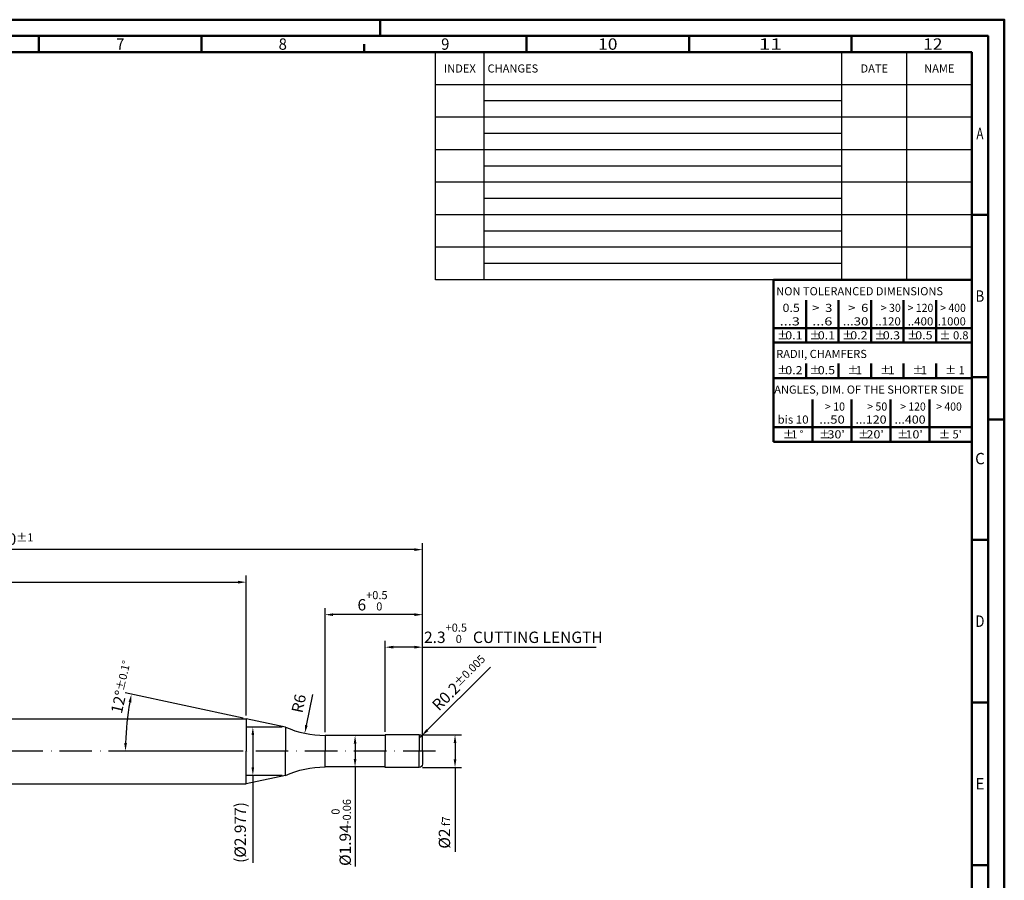
# Model space of a CAD drawing. Units: millimetres. Extents: x -165 to 429, y -196 to 225.
# Drawn here: x 126 to 429, y -40 to 225 of the extents above; entities that cross this region are included whole.
import ezdxf
from ezdxf.enums import TextEntityAlignment as Align

# ---------------------------------------------------------------- set-up
doc = ezdxf.new("R2010")
doc.units = ezdxf.units.MM
doc.linetypes.add('GEN7', pattern=[15, 10, -2.5, 0, -2.5])
doc.layers.get('0').update_dxf_attribs({"linetype": 'CONTINUOUS'})
doc.layers.get('DEFPOINTS').update_dxf_attribs({"linetype": 'CONTINUOUS'})
for name, color, linetype in [('AM_0', 7, 'CONTINUOUS'), ('AM_4', 3, 'CONTINUOUS'), ('AM_5', 3, 'CONTINUOUS'), ('AM_6', 2, 'CONTINUOUS'), ('AM_7', 4, 'GEN7')]:
    doc.layers.add(name, color=color, linetype=linetype)
doc.layers.add('AM_BOR', color=7, linetype='CONTINUOUS', lineweight=50)
doc.styles.get("Standard").update_dxf_attribs({"font": 'ISOCP.SHX'})
doc.styles.add('STYLE1', font='isocp.shx', dxfattribs={"height": 2.5})
doc.dimstyles.get("Standard").update_dxf_attribs({"dimtxt": 3.5, "dimasz": 2.5, "dimexe": 2, "dimexo": 1, "dimgap": 1.5, "dimtad": 1, "dimdsep": 46, "dimtxsty": 'STANDARD', "dimcen": -2, "dimclrt": 2, "dimazin": 2, "dimtp": 0.1, "dimtm": 0.1, "dimtfac": 1, "dimtmove": 0, "dimatfit": 3, "dimfxl": 1, "dimarcsym": 0})

# ---------------------------------------------------------------- blocks, each defined once
blk = doc.blocks.new('*U3')
at = {"layer": 'AM_0', "linetype": 'Continuous'}
for p, q in [((-165, -70), (-165, 0)), ((0, 0), (-165, 0)), ((-150, -70), (-150, 0)), ((-40, -70), (-40, 0)), ((-20, -70), (-20, 0)), ((0, 0), (0, -70)), ((0, -10), (-165, -10)), ((0, -20), (-165, -20)), ((0, -30), (-165, -30)), ((0, -40), (-165, -40)), ((0, -50), (-165, -50)), ((0, -60), (-165, -60)), ((0, -70), (-165, -70))]:
    blk.add_line(p, q, dxfattribs=at)
at = {"layer": 'AM_4', "linetype": 'Continuous'}
for p, q in [((-40, -15), (-150, -15)), ((-40, -25), (-150, -25)), ((-40, -35), (-150, -35)), ((-40, -45), (-150, -45)), ((-40, -55), (-150, -55)), ((-40, -65), (-150, -65))]:
    blk.add_line(p, q, dxfattribs=at)
at = {"layer": 'AM_6', "linetype": 'Continuous'}
for s, p in [('INDEX', (-157.5, -5)), ('DATE', (-30, -5))]:
    blk.add_text(s, height=2.5, dxfattribs=at).set_placement(p, align=Align.MIDDLE_CENTER)
blk.add_text('CHANGES', height=2.5, dxfattribs=at).set_placement((-149, -5), align=Align.MIDDLE_LEFT)
at = {"layer": 'AM_6'}
blk.add_text('NAME', height=2.5, dxfattribs=at).set_placement((-10, -5), align=Align.MIDDLE_CENTER)
for tag, p in [('CHG_TEXT1_1', (-149, -12.5)), ('CHG_TEXT1_2', (-149, -17.5)), ('CHG_TEXT2_1', (-149, -22.5)), ('CHG_TEXT2_2', (-149, -27.5)), ('CHG_TEXT3_1', (-149, -32.5)), ('CHG_TEXT3_2', (-149, -37.5)), ('CHG_TEXT4_1', (-149, -42.5)), ('CHG_TEXT4_2', (-149, -47.5)), ('CHG_TEXT5_1', (-149, -52.5)), ('CHG_TEXT5_2', (-149, -57.5)), ('CHG_TEXT6_1', (-149, -62.5)), ('CHG_TEXT6_2', (-149, -67.5))]:
    blk.add_attdef(tag, text='', height=2.5, dxfattribs=at).set_placement(p, align=Align.MIDDLE_LEFT)
for tag, p in [('CHG_NO1', (-157.5, -15)), ('CHG_DATE1', (-30, -15)), ('CHG_NAME1', (-10, -15)), ('CHG_NO2', (-157.5, -25)), ('CHG_DATE2', (-30, -25)), ('CHG_NAME2', (-10, -25)), ('CHG_NO3', (-157.5, -35)), ('CHG_DATE3', (-30, -35)), ('CHG_NAME3', (-10, -35)), ('CHG_NO4', (-157.5, -45)), ('CHG_DATE4', (-30, -45)), ('CHG_NAME4', (-10, -45)), ('CHG_NO5', (-157.5, -55)), ('CHG_DATE5', (-30, -55)), ('CHG_NAME5', (-10, -55)), ('CHG_NO6', (-157.5, -65)), ('CHG_DATE6', (-30, -65)), ('CHG_NAME6', (-10, -65))]:
    blk.add_attdef(tag, text='', height=2.5, dxfattribs=at).set_placement(p, align=Align.MIDDLE_CENTER)
blk = doc.blocks.new('A2')
at = {"layer": 'AM_BOR', "color": 1}
for p, q in [((402, 415), (402, 420)), ((297, 410), (297, 415)), ((347, 410), (347, 415)), ((397, 412.5), (397, 410)), ((447, 410), (447, 415)), ((497, 410), (497, 415)), ((584, 360), (589, 360)), ((589, 297), (594, 297)), ((584, 260), (589, 260)), ((589, 210), (584, 210)), ((584, 160), (589, 160))]:
    blk.add_line(p, q, dxfattribs=at)
for points in [[(0, 0), (594, 0), (594, 420), (0, 420)], [(547, 415), (547, 410)], [(10, 410), (10, 10), (584, 10), (584, 410)], [(589, 310), (584, 310)]]:
    blk.add_lwpolyline(points, close=True, dxfattribs=at)
at = {"layer": 'AM_BOR', "color": 7}
blk.add_lwpolyline([(5, 5), (589, 5), (589, 415), (5, 415)], close=True, dxfattribs=at)
at = {"layer": 'AM_BOR', "color": 2}
for s, width, p in [('7', 0.964286, (322, 412.5)), ('8', 0.964286, (372, 412.5)), ('9', 0.959496, (422, 412.5)), ('10', 1.125, (472, 412.5)), ('11', 1.35, (522, 412.5)), ('12', 1.125, (572, 412.5)), ('A', 0.75, (586.5, 385)), ('B', 0.84375, (586.5, 335)), ('C', 0.964286, (586.5, 285)), ('D', 0.84375, (586.5, 235)), ('E', 0.964286, (586.5, 185))]:
    blk.add_text(s, height=3.5, dxfattribs=dict(at, width=width)).set_placement(p, align=Align.MIDDLE_CENTER)
blk = doc.blocks.new('*U13')
at = {"layer": 'AM_BOR', "color": 1}
for p, q in [((-61, -49.84), (-61, 0)), ((-61, 0), (0, 0)), ((-51, -6.28), (-51, -19.28)), ((-41, -6.28), (-41, -19.28)), ((-31, -6.28), (-31, -19.28)), ((-21, -6.28), (-21, -19.28)), ((-11, -6.28), (-11, -19.28)), ((-61, -14.89), (0, -14.89)), ((-61, -19.28), (0, -19.28)), ((-51, -25.76), (-51, -30.26)), ((-41, -25.76), (-41, -30.26)), ((-31, -25.76), (-31, -30.26)), ((-21, -25.76), (-21, -30.26)), ((-11, -25.76), (-11, -30.26)), ((-61, -30.26), (0, -30.26)), ((-49, -36.84), (-49, -49.84)), ((-37, -36.84), (-37, -49.84)), ((-25, -36.84), (-25, -49.84)), ((-13, -36.84), (-13, -49.84)), ((-61, -45.34), (0, -45.34)), ((-61, -49.84), (0, -49.84))]:
    blk.add_line(p, q, dxfattribs=at)
at = {"layer": 'AM_BOR', "color": 1, "style": 'STYLE1'}
for s, p in [('NON TOLERANCED DIMENSIONS', (-60.17, -3.52)), ('RADII, CHAMFERS', (-60.17, -22.8))]:
    blk.add_text(s, height=2.5, dxfattribs=at).set_placement(p, align=Align.MIDDLE_LEFT)
for s, width, p, p2 in [(' 0.5', 1.269231, (-59.1, -9.88), (-52.91, -9.88)), ('>  3', 1.207317, (-49.1, -9.88), (-42.91, -9.88)), ('>  6', 1.207931, (-38.03, -9.88), (-31.84, -9.88)), ('> 30', 1.053191, (-28.03, -9.88), (-21.84, -9.88)), ('> 120', 1.105263, (-19.71, -9.88), (-11.84, -9.88)), ('...3', 1.706897, (-59.1, -14.04), (-52.91, -14.04)), ('...6', 1.708124, (-49.1, -14.04), (-42.91, -14.04)), ('...30', 1.465116, (-39.71, -14.04), (-31.84, -14.04)), ('..120', 1.340426, (-29.71, -14.04), (-21.84, -14.04)), ('..400', 1.188679, (-19.71, -14.04), (-11.84, -14.04)), ('..1000', 1.254098, (-11.4, -14.04), (-1.84, -14.04)), (' 0.1', 1.414286, (-58.25, -18.33), (-52.07, -18.33)), (' 0.1', 1.414286, (-48.25, -18.33), (-42.07, -18.33)), (' 0.2', 1.269231, (-38.25, -18.33), (-32.07, -18.33)), (' 0.3', 1.269231, (-28.25, -18.33), (-22.07, -18.33)), (' 0.5', 1.269231, (-18.25, -18.33), (-12.07, -18.33)), (' 0.2', 1.269231, (-58.25, -29.06), (-52.07, -29.06)), (' 0.5', 1.269231, (-48.25, -29.06), (-42.07, -29.06)), (' 1', 1.5, (-36.57, -29.06), (-33.75, -29.06)), (' 1', 1.5, (-26.57, -29.06), (-23.75, -29.06)), (' 1', 1.5, (-16.57, -29.06), (-13.75, -29.06)), ('> 10', 1.151163, (-45.2, -40.24), (-39.01, -40.24)), ('> 50', 1.053191, (-32.2, -40.24), (-26.01, -40.24)), ('> 120', 1.105263, (-22.04, -40.24), (-14.17, -40.24)), ('bis 10', 1.214326, (-59.78, -44.24), (-50.22, -44.24)), ('...50', 1.465116, (-46.94, -44.24), (-39.07, -44.24)), ('...120', 1.443396, (-35.78, -44.24), (-26.22, -44.24)), ('...400', 1.29661, (-23.78, -44.24), (-14.22, -44.24)), (' 1', 1.5, (-56.41, -48.79), (-53.6, -48.79)), (" 30'", 1.2375, (-45.25, -48.79), (-39.07, -48.79)), (" 20'", 1.2375, (-33.25, -48.79), (-27.07, -48.79)), (" 10'", 1.375, (-21.25, -48.79), (-15.07, -48.79))]:
    blk.add_text(s, height=2.5, dxfattribs=dict(at, width=width)).set_placement(p, p2, align=Align.FIT)
for p, p2 in [((-9.71, -9.88), (-1.84, -9.88)), ((-10.94, -40.24), (-3.07, -40.24))]:
    blk.add_text('> 400', height=2.5, dxfattribs=at).set_placement(p, p2, align=Align.FIT)
for s, p in [('%%p', (-59.94, -18.33)), ('%%p', (-49.94, -18.33)), ('%%p', (-39.94, -18.33)), ('%%p', (-29.94, -18.33)), ('%%p', (-19.94, -18.33)), ('%%p 0.8', (-9.94, -18.33)), ('%%p', (-59.94, -29.06)), ('%%p', (-49.94, -29.06)), ('%%p', (-38.25, -29.06)), ('%%p', (-28.25, -29.06)), ('%%p', (-18.25, -29.06)), ('%%p 1', (-8.25, -29.06)), ('%%p', (-58.1, -48.79)), ('%%d', (-53.03, -48.79)), ('%%p', (-46.94, -48.79)), ('%%p', (-34.94, -48.79)), ('%%p', (-22.94, -48.79)), ("%%p 5'", (-10.1, -48.79))]:
    blk.add_text(s, height=2.5, dxfattribs=at).set_placement(p)
blk.add_text('ANGLES, DIM. OF THE SHORTER SIDE', height=2.5, dxfattribs=at).set_placement((-60.79, -32.52), align=Align.TOP_LEFT)
blk = doc.blocks.new('MAPAL_FRAME-Model')
for name, p in [('A2', (0, 0)), ('*U13', (584, 340))]:
    blk.add_blockref(name, p)
at = {"layer": 'AM_0'}
blk.add_blockref('*U3', (584, 410), dxfattribs=at)
blk = doc.blocks.new('*D59')
at = {"layer": 'AM_5', "color": 0, "lineweight": -2}
for p, q in [((251.47, 6.47), (270.88, 25.88)), ((249, 4), (249.71, 4.71))]:
    blk.add_line(p, q, dxfattribs=at)
at = {"layer": 'AM_5', "color": 0}
blk.add_solid([(251.18, 6.77), (251.77, 6.18), (249.71, 4.71)], dxfattribs=at)
at = {"layer": 'DEFPOINTS', "color": 0}
for p in [(249, 4), (249.71, 4.71)]:
    blk.add_point(p, dxfattribs=at)
at = {"layer": 'AM_5', "color": 2, "insert": (261.41, 21.01), "char_height": 3.5, "attachment_point": 5, "rotation": 45}
blk.add_mtext('R0.2{}{\\H0.71x;\\C3;%%p0.005}', dxfattribs=at)
blk = doc.blocks.new('*D60')
at = {"layer": 'AM_5', "color": 0, "lineweight": -2}
for p, q in [((250, 5), (262, 5)), ((260, 2.5), (260, -2.5)), ((250, -5), (262, -5)), ((260, -5), (260, -30.96))]:
    blk.add_line(p, q, dxfattribs=at)
at = {"layer": 'AM_5', "color": 0}
for points in [[(260.42, 2.5), (259.58, 2.5), (260, 5)], [(259.58, -2.5), (260.42, -2.5), (260, -5)]]:
    blk.add_solid(points, dxfattribs=at)
at = {"layer": 'DEFPOINTS', "color": 0}
for p in [(249, 5), (249, -5), (260, -5)]:
    blk.add_point(p, dxfattribs=at)
at = {"layer": 'AM_5', "color": 2, "insert": (256.75, -25), "char_height": 3.5, "attachment_point": 5, "rotation": 90}
blk.add_mtext('%%c2{}{\\H0.71x;\\C3; f7', dxfattribs=at)
blk = doc.blocks.new('*D61')
at = {"layer": 'AM_5', "color": 0, "lineweight": -2}
for p, q in [((238.5, 6), (238.5, 34)), ((250, 1), (250, 34)), ((247.5, 32), (241, 32)), ((250, 32), (303.38, 32))]:
    blk.add_line(p, q, dxfattribs=at)
at = {"layer": 'AM_5', "color": 0}
for points in [[(241, 32.42), (241, 31.58), (238.5, 32)], [(247.5, 31.58), (247.5, 32.42), (250, 32)]]:
    blk.add_solid(points, dxfattribs=at)
at = {"layer": 'DEFPOINTS', "color": 0}
for p in [(238.5, 32), (238.5, 5), (250, 0)]:
    blk.add_point(p, dxfattribs=at)
at = {"layer": 'AM_5', "color": 2, "insert": (277.94, 36.27), "char_height": 3.5, "attachment_point": 5}
blk.add_mtext('2.3{}{\\H0.71x;\\C3;\\S+0.5 ^  0;}} CUTTING LENGTH', dxfattribs=at)
blk = doc.blocks.new('*D62')
at = {"layer": 'AM_5', "color": 0, "lineweight": -2}
for p, q in [((237.5, 4.85), (227.25, 4.85)), ((229.25, 2.35), (229.25, -2.35)), ((237.5, -4.85), (227.25, -4.85)), ((229.25, -4.85), (229.25, -35.51))]:
    blk.add_line(p, q, dxfattribs=at)
at = {"layer": 'AM_5', "color": 0}
for points in [[(229.67, 2.35), (228.83, 2.35), (229.25, 4.85)], [(228.83, -2.35), (229.67, -2.35), (229.25, -4.85)]]:
    blk.add_solid(points, dxfattribs=at)
at = {"layer": 'DEFPOINTS', "color": 0}
for p in [(238.5, 4.85), (229.25, -4.85), (238.5, -4.85)]:
    blk.add_point(p, dxfattribs=at)
at = {"layer": 'AM_5', "color": 2, "insert": (224.98, -25), "char_height": 3.5, "attachment_point": 5, "rotation": 90}
blk.add_mtext('%%c1.94{}{\\H0.71x;\\C3;\\S 0 ^ -0.06;}', dxfattribs=at)
blk = doc.blocks.new('*D63')
at = {"layer": 'AM_5', "color": 0, "lineweight": -2}
for p, q in [((220, 5.85), (220, 44)), ((250, 1), (250, 44)), ((247.5, 42), (222.5, 42))]:
    blk.add_line(p, q, dxfattribs=at)
at = {"layer": 'AM_5', "color": 0}
for points in [[(222.5, 42.42), (222.5, 41.58), (220, 42)], [(247.5, 41.58), (247.5, 42.42), (250, 42)]]:
    blk.add_solid(points, dxfattribs=at)
at = {"layer": 'DEFPOINTS', "color": 0}
for p in [(220, 42), (220, 4.85), (250, 0)]:
    blk.add_point(p, dxfattribs=at)
at = {"layer": 'AM_5', "color": 2, "insert": (235, 46.27), "char_height": 3.5, "attachment_point": 5}
blk.add_mtext('6{}{\\H0.71x;\\C3;\\S+0.5 ^  0;}', dxfattribs=at)
blk = doc.blocks.new('*D64')
at = {"layer": 'AM_5', "color": 0, "lineweight": -2}
blk.add_line((214.28, 7.95), (216.3, 17.44), dxfattribs=at)
at = {"layer": 'AM_5', "color": 0}
blk.add_solid([(213.87, 8.04), (214.69, 7.86), (213.76, 5.51)], dxfattribs=at)
at = {"layer": 'DEFPOINTS', "color": 0}
for p in [(220, 34.85), (213.76, 5.51)]:
    blk.add_point(p, dxfattribs=at)
at = {"layer": 'AM_5', "color": 2, "insert": (212.37, 14.59), "char_height": 3.5, "attachment_point": 5, "rotation": 78}
blk.add_mtext('R6', dxfattribs=at)
blk = doc.blocks.new('*D65')
at = {"layer": 'AM_5', "color": 0, "lineweight": -2}
for p, q in [((194.79, 10.21), (158.48, 17.93)), ((194.77, 0), (156.6, 0))]:
    blk.add_line(p, q, dxfattribs=at)
blk.add_arc((242.82, 0), 84.22, 169.7009, 178.2991, dxfattribs=at)
at = {"layer": 'AM_5', "color": 0}
for points in [[(160.37, 14.98), (159.55, 15.14), (160.44, 17.51)], [(158.22, 2.51), (159.05, 2.49), (158.6, 0)]]:
    blk.add_solid(points, dxfattribs=at)
at = {"layer": 'DEFPOINTS', "color": 0}
for p in [(195.77, 10), (207.8, 7.44), (158.81, 5.87), (195.77, 0), (207.8, 0)]:
    blk.add_point(p, dxfattribs=at)
at = {"layer": 'AM_5', "color": 2, "insert": (157.6, 19.73), "char_height": 3.5, "attachment_point": 5, "rotation": 76.9615}
blk.add_mtext('12%%d{}{\\H0.71x;\\C3;%%p0.1}{\\H0.71x;\\C3;%%d}', dxfattribs=at)
blk = doc.blocks.new('*D66')
at = {"layer": 'AM_5', "color": 0, "lineweight": -2}
for p, q in [((0, 1), (0, 54)), ((2.5, 52), (193.27, 52)), ((195.77, 11), (195.77, 54))]:
    blk.add_line(p, q, dxfattribs=at)
at = {"layer": 'AM_5', "color": 0}
for points in [[(2.5, 52.42), (2.5, 51.58), (0, 52)], [(193.27, 51.58), (193.27, 52.42), (195.77, 52)]]:
    blk.add_solid(points, dxfattribs=at)
at = {"layer": 'DEFPOINTS', "color": 0}
for p in [(195.77, 52), (195.77, 10), (0, 0)]:
    blk.add_point(p, dxfattribs=at)
at = {"layer": 'AM_5', "color": 2, "insert": (97.89, 55.43), "char_height": 3.5, "attachment_point": 5}
blk.add_mtext('(39.154)', dxfattribs=at)
blk = doc.blocks.new('*D67')
at = {"layer": 'AM_5', "color": 0, "lineweight": -2}
for p, q in [((206.8, 7.44), (195.8, 7.44)), ((197.8, 4.94), (197.8, -4.94)), ((206.8, -7.44), (195.8, -7.44)), ((197.8, -7.44), (197.8, -34.38))]:
    blk.add_line(p, q, dxfattribs=at)
at = {"layer": 'AM_5', "color": 0}
for points in [[(198.21, 4.94), (197.38, 4.94), (197.8, 7.44)], [(197.38, -4.94), (198.21, -4.94), (197.8, -7.44)]]:
    blk.add_solid(points, dxfattribs=at)
at = {"layer": 'DEFPOINTS', "color": 0}
for p in [(207.8, 7.44), (197.8, -7.44), (207.8, -7.44)]:
    blk.add_point(p, dxfattribs=at)
at = {"layer": 'AM_5', "color": 2, "insert": (194.37, -25), "char_height": 3.5, "attachment_point": 5, "rotation": 90}
blk.add_mtext('(%%c2.977)', dxfattribs=at)
blk = doc.blocks.new('*D70')
at = {"layer": 'AM_5', "color": 0, "lineweight": -2}
for p, q in [((0, 1), (0, 64)), ((250, 1), (250, 64)), ((247.5, 62), (2.5, 62))]:
    blk.add_line(p, q, dxfattribs=at)
at = {"layer": 'AM_5', "color": 0}
for points in [[(2.5, 62.42), (2.5, 61.58), (0, 62)], [(247.5, 61.58), (247.5, 62.42), (250, 62)]]:
    blk.add_solid(points, dxfattribs=at)
at = {"layer": 'DEFPOINTS', "color": 0}
for p in [(0, 62), (0, 0), (250, 0)]:
    blk.add_point(p, dxfattribs=at)
at = {"layer": 'AM_5', "color": 2, "insert": (125, 65.25), "char_height": 3.5, "attachment_point": 5}
blk.add_mtext('50{}{\\H0.71x;\\C3;%%p1}', dxfattribs=at)

msp = doc.modelspace()

# ---------------------------------------------------------------- linework, layer by layer
at = {"layer": 'AM_0'}
for p, q in [((2.5, 10), (195.7712, 10)), ((207.7979, 7.4436), (195.7712, 10)), ((195.7712, 10), (195.7712, 0)), ((207.7979, 7.4436), (207.7979, 0)), ((238.5, 4.85), (220, 4.85)), ((220, 4.85), (220, 0)), ((249, 5), (238.5, 5)), ((238.5, 5), (238.5, 0)), ((249, 5), (249, 0)), ((250, 0), (250, 4))]:
    msp.add_line(p, q, dxfattribs=at)
at = {"layer": 'AM_0', "extrusion": (0, 0, -1)}
for p, q in [((195.7712, -10), (195.7712, 0)), ((207.7979, -7.4436), (207.7979, 0)), ((220, -4.85), (220, 0)), ((238.5, -5), (238.5, 0)), ((249, -5), (249, 0)), ((250, 0), (250, -4)), ((238.5, -4.85), (220, -4.85)), ((249, -5), (238.5, -5)), ((207.7979, -7.4436), (195.7712, -10)), ((2.5, -10), (195.7712, -10))]:
    msp.add_line(p, q, dxfattribs=at)
at = {"layer": 'AM_0'}
for centre, radius, start, end in [((220, 34.85), 30, 246, 270), ((249, 4), 1, 0, 90)]:
    msp.add_arc(centre, radius, start, end, dxfattribs=at)
at = {"layer": 'AM_0', "extrusion": (0, 0, -1)}
for centre, radius, start, end in [((-220, -34.85), 30, 66, 90), ((-249, -4), 1, 180, 270)]:
    msp.add_arc(centre, radius, start, end, dxfattribs=at)
at = {"layer": 'AM_7'}
msp.add_line((254, 0), (-4, 0), dxfattribs=at)

# ---------------------------------------------------------------- block references
at = {"layer": 'AM_0'}
msp.add_blockref('MAPAL_FRAME-Model', (-165, -195), dxfattribs=at)

# ---------------------------------------------------------------- dimensions: what is measured, and where the dimension line sits
at = {"layer": 'AM_5'}
for base, p1, p2, text, override, picture, middle in [((0, 62), (250, 0), (0, 0), '<>{}{\\H0.71x;\\C3;%%p1}', {"dimlfac": 0.2}, '*D70', (125, 65.25)), ((195.7712, 52), (0, 0), (195.7712, 10), '(<>)', {"dimdec": 3, "dimlfac": 0.2}, '*D66', (97.8856, 55.4268)), ((220, 42), (250, 0), (220, 4.85), '<>{}{\\H0.71x;\\C3;\\S+0.5 ^  0;}', {"dimdec": 3, "dimlfac": 0.2}, '*D63', (235, 46.2678))]:
    dim = msp.add_linear_dim(base=base, p1=p1, p2=p2, text=text, dimstyle='STANDARD', override=override, dxfattribs=at)
    dim.commit()
    dim.dimension.update_dxf_attribs({"geometry": picture, "text_midpoint": middle})
dim = msp.add_linear_dim(base=(238.5, 32), p1=(250, 0), p2=(238.5, 5), text='<>{}{\\H0.71x;\\C3;\\S+0.5 ^  0;}} CUTTING LENGTH', dimstyle='STANDARD', override={"dimdec": 3, "dimlfac": 0.2}, dxfattribs=at)
dim.commit()
dim.dimension.update_dxf_attribs({"geometry": '*D61', "text_midpoint": (277.9408, 32), "dimtype": 160})
dim = msp.add_radius_dim(center=(220, 34.85), mpoint=(213.7626, 5.5056), dimstyle='STANDARD', override={"dimlfac": 0.2, "dimtxsty": 'STANDARD'}, dxfattribs=at)
dim.commit()
dim.dimension.update_dxf_attribs({"geometry": '*D64', "text_midpoint": (215.5503, 13.9159), "dimtype": 164})
dim = msp.add_radius_dim(center=(249, 4), mpoint=(249.7071, 4.7071), text='<>{}{\\H0.71x;\\C3;%%p0.005}', dimstyle='STANDARD', override={"dimdec": 3, "dimlfac": 0.2, "dimtxsty": 'STANDARD'}, dxfattribs=at)
dim.commit()
dim.dimension.update_dxf_attribs({"geometry": '*D59', "text_midpoint": (263.7071, 18.7071), "dimtype": 164})
dim = msp.add_angular_dim_2l(base=(158.8051, 5.8747), line1=((207.7979, 7.4436), (195.7712, 10)), line2=((207.7979, 0), (195.7712, 0)), text='<>{}{\\H0.71x;\\C3;%%p0.1}{\\H0.71x;\\C3;%%d}', dimstyle='STANDARD', override={"dimdec": 3, "dimtp": 0.01}, dxfattribs=at)
dim.commit()
dim.dimension.update_dxf_attribs({"geometry": '*D65', "text_midpoint": (160.7712, 19), "dimtype": 162})
for base, p1, p2, text, picture, middle in [((197.7979, -7.4436), (207.7979, 7.4436), (207.7979, -7.4436), '(%%c<>)', '*D67', (197.7979, -25)), ((229.25, -4.85), (238.5, 4.85), (238.5, -4.85), '%%c<>{}{\\H0.71x;\\C3;\\S 0 ^ -0.06;}', '*D62', (229.25, -25)), ((260, -5), (249, 5), (249, -5), '%%c<>{}{\\H0.71x;\\C3; f7', '*D60', (260, -25))]:
    dim = msp.add_linear_dim(base=base, p1=p1, p2=p2, angle=270, text=text, dimstyle='STANDARD', override={"dimdec": 3, "dimlfac": 0.2}, dxfattribs=at)
    dim.commit()
    dim.dimension.update_dxf_attribs({"geometry": picture, "text_midpoint": middle, "dimtype": 161})

doc.saveas('drawing.dxf')
